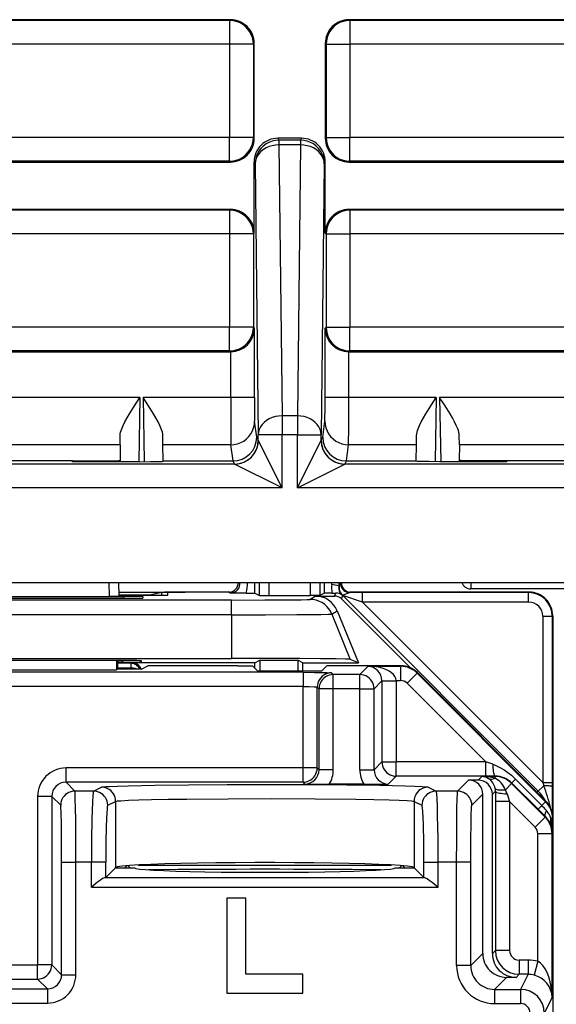
# Model space of a CAD drawing. Extents: x 0 to 420, y 0 to 297.
# Drawn here: x 320 to 331, y 131 to 151 of the extents above; entities that cross this region are included whole.
import ezdxf

# ---------------------------------------------------------------- set-up
doc = ezdxf.new("R2010")
doc.units = 0
doc.layers.get('0').update_dxf_attribs({"linetype": 'CONTINUOUS'})

msp = doc.modelspace()

# ---------------------------------------------------------------- linework, layer by layer
at = {"color": 7}
for p, q in [((324.621521, 151.450882), (311.746521, 151.450882)), ((324.604065, 151.43338), (311.763977, 151.43338)), ((324.621521, 151.450882), (324.604065, 151.43338)), ((324.604065, 151.43338), (324.604065, 150.933411)), ((337.218781, 151.450882), (327.121521, 151.450882)), ((327.121521, 151.450882), (327.138977, 151.43338)), ((327.138977, 151.43338), (327.138977, 150.933411)), ((337.177368, 151.43338), (327.138977, 151.43338)), ((324.604065, 150.933411), (311.763977, 150.933411)), ((324.604065, 150.933411), (324.604065, 148.968353)), ((325.104034, 150.933411), (324.604065, 150.933411)), ((325.121521, 150.950897), (325.104034, 150.933411)), ((325.104034, 150.933411), (325.104034, 148.968353)), ((325.121521, 148.950867), (325.121521, 150.950897)), ((326.621521, 150.950897), (326.621521, 148.950867)), ((326.621521, 150.950897), (326.639008, 150.933411)), ((326.639008, 150.933411), (326.639008, 148.968353)), ((326.639008, 150.933411), (327.138977, 150.933411)), ((327.138977, 150.933411), (327.138977, 148.968353)), ((337.177368, 150.933411), (327.138977, 150.933411)), ((324.604065, 148.968353), (311.763977, 148.968353)), ((324.604065, 148.468384), (324.604065, 148.968353)), ((325.104034, 148.968353), (324.604065, 148.968353)), ((325.121521, 148.950867), (325.104034, 148.968353)), ((326.121582, 148.950882), (325.62146, 148.950882)), ((325.62146, 148.950882), (325.641876, 148.910049)), ((326.101166, 148.910049), (325.641876, 148.910049)), ((325.641876, 148.910049), (325.641876, 148.811172)), ((326.121582, 148.950882), (326.101166, 148.910049)), ((326.101166, 148.910049), (326.101166, 148.811172)), ((326.621521, 148.950867), (326.639008, 148.968353)), ((326.639008, 148.968353), (327.138977, 148.968353)), ((327.138977, 148.468384), (327.138977, 148.968353)), ((335.954712, 148.968353), (327.138977, 148.968353)), ((326.101166, 148.811172), (325.641876, 148.811172)), ((325.641876, 148.811172), (325.708801, 143.10083)), ((326.101166, 148.811172), (326.034241, 143.10083)), ((311.746521, 148.450882), (324.621521, 148.450882)), ((324.604065, 148.468384), (311.763977, 148.468384)), ((324.621521, 148.450882), (324.604065, 148.468384)), ((325.121521, 146.950897), (325.121521, 148.450882)), ((325.121521, 148.450882), (325.141907, 148.410126)), ((325.141907, 148.410126), (325.208832, 142.699799)), ((326.601135, 148.410126), (326.53421, 142.699799)), ((326.621521, 148.450882), (326.601135, 148.410126)), ((326.621521, 146.950897), (326.621521, 148.450882)), ((327.121521, 148.450882), (327.138977, 148.468384)), ((327.121521, 148.450882), (335.96701, 148.450882)), ((335.954712, 148.468384), (327.138977, 148.468384)), ((324.621521, 147.450882), (311.746521, 147.450882)), ((324.604065, 147.43338), (311.763977, 147.43338)), ((324.621521, 147.450882), (324.604065, 147.43338)), ((324.604065, 147.43338), (324.604065, 146.933411)), ((335.64859, 147.450882), (327.121521, 147.450882)), ((327.121521, 147.450882), (327.138977, 147.43338)), ((327.138977, 147.43338), (327.138977, 146.933411)), ((335.631592, 147.43338), (327.138977, 147.43338)), ((325.121521, 146.950897), (325.104034, 146.933411)), ((326.621521, 146.950897), (326.639008, 146.933411)), ((324.604065, 146.933411), (311.763977, 146.933411)), ((324.604065, 146.933411), (324.604065, 144.968353)), ((325.104034, 146.933411), (324.604065, 146.933411)), ((325.104034, 146.933411), (325.104034, 144.968353)), ((326.639008, 146.933411), (326.639008, 144.968353)), ((326.639008, 146.933411), (327.138977, 146.933411)), ((327.138977, 146.933411), (327.138977, 144.968353)), ((335.631592, 146.933411), (327.138977, 146.933411)), ((324.604065, 144.968353), (311.763977, 144.968353)), ((324.604065, 144.468384), (324.604065, 144.968353)), ((325.104034, 144.968353), (324.604065, 144.968353)), ((325.125854, 144.946533), (325.104034, 144.968353)), ((325.125854, 143.488373), (325.125854, 144.946533)), ((326.617188, 144.946533), (326.639008, 144.968353)), ((326.617188, 143.488373), (326.617188, 144.946533)), ((326.639008, 144.968353), (327.138977, 144.968353)), ((327.138977, 144.468384), (327.138977, 144.968353)), ((336.057831, 144.968353), (327.138977, 144.968353)), ((324.604065, 144.468384), (311.763977, 144.468384)), ((324.621521, 144.450882), (324.604065, 144.468384)), ((327.121521, 144.450882), (327.138977, 144.468384)), ((336.057831, 144.468384), (327.138977, 144.468384)), ((311.746521, 144.450882), (324.621521, 144.450882)), ((324.625488, 144.450897), (324.621521, 144.450882)), ((324.625854, 143.488373), (324.625854, 144.450897)), ((327.117188, 143.488373), (327.117188, 144.450897)), ((327.121155, 144.450882), (327.117188, 144.450897)), ((327.121521, 144.450882), (336.084198, 144.450882)), ((322.708374, 143.488373), (317.784668, 143.488373)), ((322.708374, 143.488373), (322.684814, 142.134186)), ((322.779968, 143.488373), (322.803589, 142.134369)), ((324.625854, 143.488373), (322.779968, 143.488373)), ((325.125854, 143.488373), (324.625854, 143.488373)), ((327.117188, 143.488373), (326.617188, 143.488373)), ((328.963074, 143.488373), (327.117188, 143.488373)), ((328.963074, 143.488373), (328.939453, 142.134369)), ((329.034668, 143.488373), (329.058228, 142.134186)), ((333.958374, 143.488373), (329.034668, 143.488373)), ((326.034241, 143.10083), (325.708801, 143.10083)), ((325.708801, 143.10083), (325.708801, 142.699799)), ((326.034241, 143.10083), (326.034241, 142.699799)), ((325.17572, 142.650604), (325.129944, 142.989426)), ((326.567322, 142.650604), (326.613098, 142.989426)), ((322.291748, 142.490463), (322.294373, 142.687927)), ((323.197357, 142.490463), (323.19397, 142.688339)), ((325.208832, 142.584366), (325.17572, 142.650604)), ((325.708801, 142.699799), (325.208832, 142.699799)), ((325.208832, 142.584366), (325.208832, 142.699799)), ((325.708801, 141.584366), (325.708801, 142.699799)), ((326.034241, 142.699799), (325.708801, 142.699799)), ((326.034241, 141.584366), (326.034241, 142.699799)), ((326.034241, 142.699799), (326.53421, 142.699799)), ((326.53421, 142.584366), (326.53421, 142.699799)), ((326.53421, 142.584366), (326.567322, 142.650604)), ((328.545685, 142.490463), (328.549072, 142.688339)), ((329.451294, 142.490463), (329.448669, 142.687927)), ((322.291748, 142.490463), (318.201294, 142.490463)), ((322.291748, 142.490463), (322.293762, 142.163803)), ((323.202484, 142.150879), (323.197357, 142.490463)), ((324.629944, 142.490463), (323.197357, 142.490463)), ((324.675842, 142.150879), (324.629944, 142.490463)), ((325.708801, 141.584366), (325.208893, 142.584213)), ((326.034241, 141.584366), (326.534149, 142.584213)), ((327.0672, 142.150879), (327.113098, 142.490463)), ((328.545685, 142.490463), (327.113098, 142.490463)), ((328.540558, 142.150879), (328.545685, 142.490463)), ((329.451294, 142.490463), (329.44928, 142.163803)), ((333.541748, 142.490463), (329.451294, 142.490463)), ((324.708954, 142.08429), (311.659088, 142.08429)), ((321.288422, 142.150879), (319.20462, 142.150879)), ((321.287842, 142.134186), (321.288422, 142.150879)), ((322.702942, 142.134186), (321.287842, 142.134186)), ((321.288422, 142.150879), (322.093567, 142.150879)), ((322.093567, 142.150879), (322.093292, 142.134186)), ((322.293762, 142.163803), (322.293274, 142.134186)), ((323.202545, 142.142914), (323.202484, 142.150879)), ((323.202484, 142.150879), (324.675842, 142.150879)), ((324.708862, 142.084442), (324.675629, 142.150879)), ((325.708801, 141.584366), (324.708954, 142.08429)), ((326.034241, 141.584366), (327.034088, 142.08429)), ((373.833954, 142.08429), (327.034088, 142.08429)), ((327.03418, 142.084442), (327.067413, 142.150879)), ((327.0672, 142.150879), (328.540558, 142.150879)), ((328.540497, 142.142914), (328.540558, 142.150879)), ((330.4552, 142.134186), (329.0401, 142.134186)), ((329.44928, 142.163803), (329.449768, 142.134186)), ((330.45462, 142.150879), (329.649475, 142.150879)), ((329.649475, 142.150879), (329.64975, 142.134186)), ((330.4552, 142.134186), (330.45462, 142.150879)), ((332.538422, 142.150879), (330.45462, 142.150879)), ((325.708801, 141.584366), (310.659241, 141.584366)), ((374.833801, 141.584366), (326.034241, 141.584366)), ((310.333801, 139.590057), (375.159241, 139.590057)), ((322.057739, 139.590057), (322.062897, 139.293961)), ((322.257751, 139.590057), (322.262878, 139.295715)), ((325.137085, 139.583908), (325.132629, 139.589447)), ((325.137451, 139.362488), (325.137451, 139.583633)), ((325.137451, 139.583633), (325.212585, 139.583633)), ((325.21283, 139.58905), (325.212585, 139.583649)), ((325.237061, 139.312698), (325.237061, 139.590057)), ((325.437042, 139.310974), (325.437042, 139.590057)), ((326.306, 139.590057), (326.306, 139.310974)), ((326.505981, 139.590057), (326.505981, 139.312698)), ((326.605591, 139.362488), (326.605591, 139.590057)), ((326.758362, 139.546478), (326.762543, 139.589996)), ((326.907562, 139.508926), (326.923126, 139.589981)), ((326.916901, 139.507278), (326.907562, 139.508926)), ((326.936432, 139.590042), (326.916901, 139.507278)), ((329.693054, 139.589722), (329.693054, 139.450882)), ((318.121796, 139.293701), (322.371246, 139.293701)), ((318.430145, 139.293961), (322.062897, 139.293961)), ((322.262482, 139.295624), (322.062897, 139.293961)), ((322.261353, 139.383423), (323.18573, 139.383423)), ((322.26239, 139.323639), (322.946533, 139.323639)), ((322.262512, 139.318481), (322.999451, 139.318481)), ((322.370605, 139.256744), (322.371246, 139.293701)), ((322.77063, 139.290207), (322.769592, 139.260239)), ((323.168884, 139.379211), (322.946533, 139.323639)), ((323.168884, 139.379211), (323.168884, 139.319)), ((323.18573, 139.383423), (323.668579, 139.383423)), ((323.296936, 139.321457), (323.297943, 139.379059)), ((324.605072, 139.383423), (323.668579, 139.383423)), ((324.605072, 139.383423), (323.798096, 139.383423)), ((324.624023, 139.364624), (324.584229, 139.382324)), ((324.951996, 139.364212), (324.624023, 139.364624)), ((324.951996, 139.364212), (325.136963, 139.362579)), ((325.137451, 139.362488), (325.237061, 139.312698)), ((325.237244, 139.312653), (325.437042, 139.310974)), ((325.437042, 139.310974), (326.306, 139.310974)), ((326.296326, 139.231491), (326.409332, 139.302475)), ((326.505798, 139.312653), (326.306, 139.310974)), ((326.409332, 139.302475), (326.819641, 139.302475)), ((326.605591, 139.362488), (326.505981, 139.312698)), ((326.762146, 139.364166), (326.606079, 139.362579)), ((326.762146, 139.364166), (326.845306, 139.364502)), ((326.819641, 139.302475), (326.845306, 139.364502)), ((326.961029, 139.243896), (326.989258, 139.311981)), ((326.980103, 139.320023), (326.975037, 139.318634)), ((326.989258, 139.311981), (331.115784, 135.18544)), ((327.410034, 139.174026), (326.989258, 139.311981)), ((330.921539, 139.383423), (327.13797, 139.383423)), ((330.9216, 139.383423), (327.13797, 139.383423)), ((327.139343, 139.373596), (327.158813, 139.382324)), ((327.410034, 139.374023), (327.139343, 139.373596)), ((330.91214, 139.374023), (327.410034, 139.374023)), ((327.410034, 139.174026), (327.410034, 139.374023)), ((333.299988, 139.450882), (329.693054, 139.450882)), ((330.91214, 139.374023), (330.921539, 139.383423)), ((330.91214, 139.174026), (330.91214, 139.374023)), ((324.639618, 139.217224), (315.853424, 139.217224)), ((318.122955, 139.256744), (322.370087, 139.256744)), ((324.639618, 138.906082), (324.639618, 139.217224)), ((326.961029, 139.243896), (328.412476, 137.79245)), ((330.91214, 139.174026), (327.410034, 139.174026)), ((327.410034, 139.174026), (331.212128, 135.371918)), ((324.639618, 138.906082), (315.853424, 138.906082)), ((324.639618, 138.906082), (324.639618, 137.988419)), ((326.759216, 138.920349), (326.872284, 138.991348)), ((326.759216, 138.920349), (327.14798, 137.96698)), ((326.872284, 138.991348), (327.319122, 137.895905)), ((331.212128, 138.874039), (331.412109, 138.874039)), ((331.212128, 138.874039), (331.212128, 135.371918)), ((331.412109, 138.874039), (331.421509, 138.883423)), ((331.412109, 138.874039), (331.412109, 135.371918)), ((331.421509, 138.883484), (331.421509, 134.628418)), ((331.421509, 137.883423), (331.421509, 138.883423)), ((315.853424, 137.988419), (324.639618, 137.988419)), ((322.347137, 137.940643), (318.145905, 137.940643)), ((322.214661, 137.940643), (322.215363, 137.748016)), ((322.246521, 137.763596), (322.246521, 137.940643)), ((322.347015, 137.905731), (322.246521, 137.905731)), ((322.522186, 137.883743), (322.246521, 137.883743)), ((322.347015, 137.905731), (322.347626, 137.940643)), ((322.522186, 137.883743), (322.546509, 137.895905)), ((322.522186, 137.883743), (322.522186, 137.783752)), ((325.134033, 137.895905), (322.546509, 137.895905)), ((322.746521, 137.909225), (322.746521, 137.937134)), ((322.746521, 137.763596), (322.876099, 137.828369)), ((324.778656, 137.833405), (323.175903, 137.833405)), ((324.778656, 137.833405), (325.089264, 137.828186)), ((325.192261, 137.725189), (325.089264, 137.828186)), ((325.134033, 137.895905), (325.23877, 137.948273)), ((325.134033, 137.783417), (325.134033, 137.895905)), ((325.23877, 137.948273), (325.23877, 137.725189)), ((325.23877, 137.948273), (326.041809, 137.948273)), ((326.041809, 137.948273), (326.041809, 137.725189)), ((326.146515, 137.895905), (326.041809, 137.948273)), ((326.146515, 137.725189), (326.146515, 137.895905)), ((326.146515, 137.895905), (327.319122, 137.895905)), ((326.550781, 137.725189), (326.653778, 137.828186)), ((326.964386, 137.833405), (326.653778, 137.828186)), ((328.214294, 137.833405), (326.964386, 137.833405)), ((327.319122, 137.895905), (327.14798, 137.96698)), ((327.528015, 137.821106), (327.351715, 137.644806)), ((327.528015, 137.821106), (328.20813, 137.821106)), ((328.214294, 137.833405), (328.20813, 137.821106)), ((328.20813, 137.821106), (328.20813, 137.521149)), ((331.421509, 134.628403), (331.421509, 137.883423)), ((326.151703, 137.69368), (314.341339, 137.69368)), ((318.277679, 137.748016), (322.215363, 137.748016)), ((322.246521, 137.763596), (322.215363, 137.748016)), ((322.522186, 137.783752), (322.246521, 137.783752)), ((322.746521, 137.763596), (322.246521, 137.763596)), ((322.521973, 137.76358), (322.522186, 137.783752)), ((325.192261, 137.725189), (326.550781, 137.725189)), ((326.151703, 137.69368), (326.151703, 137.393738)), ((326.751617, 137.68338), (326.790222, 137.644806)), ((327.351715, 137.644806), (326.790222, 137.644806)), ((326.790222, 137.344849), (326.790222, 137.644806)), ((327.351715, 137.344849), (327.351715, 137.644806)), ((328.561676, 137.674622), (328.349548, 137.462555)), ((328.567841, 137.686951), (328.561676, 137.674622)), ((331.268982, 134.966614), (328.561676, 137.674622)), ((331.275116, 134.978943), (328.567841, 137.686951)), ((327.817688, 137.510864), (327.651672, 137.344849)), ((327.817688, 137.51123), (327.817627, 137.51564)), ((327.817688, 137.510864), (327.817688, 135.80452)), ((327.817688, 137.510864), (328.117615, 137.510864)), ((327.817902, 137.516006), (328.117554, 137.521149)), ((328.117554, 137.521149), (328.20813, 137.521149)), ((328.117615, 137.510864), (328.117554, 137.521149)), ((328.117615, 137.510864), (328.117615, 135.80452)), ((330.007141, 135.80452), (328.349548, 137.462555)), ((326.151703, 137.393738), (314.341339, 137.393738)), ((326.151703, 135.677094), (326.151703, 137.393738)), ((326.45166, 135.677094), (326.45166, 137.383438)), ((326.45166, 137.383438), (326.490234, 137.344849)), ((326.490234, 135.638519), (326.490234, 137.344849)), ((326.790222, 137.344849), (326.490234, 137.344849)), ((326.790222, 135.638519), (326.790222, 137.344849)), ((327.351715, 137.344849), (326.790222, 137.344849)), ((327.351715, 135.638519), (327.351715, 137.344849)), ((327.351715, 137.344849), (327.651672, 137.344849)), ((327.651672, 135.638519), (327.651672, 137.344849)), ((327.651672, 135.638519), (327.817688, 135.80452)), ((327.817688, 135.80452), (328.117615, 135.80452)), ((330.007141, 135.80452), (328.117615, 135.80452)), ((328.117615, 135.504562), (328.117615, 135.80452)), ((330.154022, 135.755737), (330.007141, 135.80452)), ((330.007141, 135.504562), (330.007141, 135.80452)), ((321.151611, 135.377136), (321.151611, 135.677094)), ((326.151703, 135.677094), (321.151611, 135.677094)), ((326.45166, 135.677094), (326.151703, 135.677094)), ((326.151703, 135.377136), (326.151703, 135.677094)), ((326.490234, 135.638519), (326.45166, 135.677094)), ((326.790222, 135.638519), (326.490234, 135.638519)), ((327.351715, 135.638519), (327.651672, 135.638519)), ((321.151611, 135.377136), (321.338928, 135.189819)), ((326.151703, 135.377136), (321.151611, 135.377136)), ((326.190308, 135.338562), (326.151703, 135.377136)), ((327.435059, 135.333405), (326.706848, 135.333405)), ((327.95163, 135.338562), (328.117615, 135.504562)), ((330.007141, 135.504562), (328.117615, 135.504562)), ((329.646576, 135.422424), (329.41394, 135.189819)), ((329.846558, 135.422424), (329.646576, 135.422424)), ((329.921539, 135.497406), (329.846558, 135.422424)), ((330.199371, 135.497406), (329.921539, 135.497406)), ((330.203094, 135.504852), (330.007141, 135.504562)), ((330.203094, 135.504852), (330.199371, 135.497406)), ((330.199371, 135.497406), (330.199371, 135.459534)), ((330.552856, 135.350983), (330.421112, 135.219223)), ((330.557617, 135.360458), (330.552856, 135.350983)), ((331.260193, 134.643677), (330.552856, 135.350983)), ((331.110229, 134.807861), (330.557617, 135.360458)), ((330.5578, 135.360657), (330.636993, 135.439896)), ((331.189575, 134.887253), (330.636993, 135.439896)), ((331.212128, 135.371918), (331.412109, 135.371918)), ((331.212128, 135.371918), (331.23465, 135.304291)), ((331.412109, 135.371918), (331.412079, 135.281738)), ((321.731323, 135.189819), (321.338928, 135.189819)), ((321.731323, 135.189819), (321.898621, 135.273468)), ((328.794434, 135.273468), (328.961731, 135.189819)), ((329.41394, 135.189819), (328.961731, 135.189819)), ((329.946533, 135.122482), (329.713928, 134.889862)), ((329.946533, 131.763519), (329.946533, 135.122482)), ((330.211548, 135.1875), (330.146515, 135.122482)), ((330.146515, 131.763519), (330.146515, 135.122482)), ((330.211548, 135.1875), (330.211182, 134.968506)), ((330.456665, 135.13266), (330.511169, 134.968506)), ((331.082458, 135.171631), (331.115784, 135.18544)), ((331.115784, 135.18544), (331.23465, 135.304291)), ((331.412079, 135.281738), (331.410156, 134.731354)), ((320.851685, 135.077179), (320.551697, 135.077179)), ((320.551697, 135.077179), (320.551697, 131.528229)), ((320.851685, 135.077179), (320.851685, 131.528229)), ((320.851685, 135.077179), (321.039001, 134.889862)), ((322.031128, 134.889862), (322.198425, 134.973511)), ((322.198425, 134.973511), (322.198425, 133.577255)), ((328.494598, 134.973511), (328.494598, 133.577255)), ((328.494598, 134.973511), (328.661926, 134.889862)), ((330.211182, 134.968506), (330.211182, 131.828186)), ((330.511169, 134.968506), (330.211182, 134.968506)), ((331.048096, 134.43158), (330.511169, 134.968506)), ((330.511169, 134.968506), (330.511169, 131.828186)), ((331.268982, 134.966614), (331.189575, 134.887253)), ((331.275116, 134.978943), (331.268982, 134.966614)), ((331.265228, 134.653793), (331.110229, 134.807861)), ((331.110413, 134.80806), (331.189575, 134.887253)), ((331.260193, 134.643677), (331.048096, 134.43158)), ((331.265228, 134.653793), (331.260193, 134.643677)), ((331.415405, 134.613144), (331.382935, 134.613144)), ((331.421509, 134.625397), (331.415405, 134.613144)), ((331.415405, 134.307617), (331.415405, 134.613144)), ((331.421509, 134.625397), (331.421509, 99.241425)), ((331.406677, 134.290161), (331.106689, 134.290161)), ((331.106689, 131.601471), (331.106689, 134.290161)), ((331.415405, 134.307617), (331.406677, 134.290161)), ((331.406677, 130.838608), (331.406677, 134.290161)), ((321.05957, 133.690063), (321.359528, 133.690063)), ((321.05957, 131.320328), (321.05957, 133.690063)), ((321.690125, 133.690063), (321.359528, 133.690063)), ((321.359528, 131.320328), (321.359528, 133.690063)), ((321.98996, 133.690063), (321.690125, 133.690063)), ((321.690125, 133.165512), (321.690125, 133.690063)), ((321.98996, 133.368759), (321.98996, 133.690063)), ((328.703094, 133.368759), (328.703094, 133.690063)), ((328.703094, 133.690063), (329.002899, 133.690063)), ((329.393372, 133.690063), (329.002899, 133.690063)), ((329.002899, 133.165512), (329.002899, 133.690063)), ((329.693329, 133.690063), (329.393372, 133.690063)), ((329.393372, 131.51033), (329.393372, 133.690063)), ((329.693329, 131.51033), (329.693329, 133.690063)), ((322.194611, 133.57341), (321.98996, 133.368759)), ((322.194611, 133.57341), (322.198425, 133.577255)), ((322.194611, 133.57341), (322.596527, 133.57341)), ((322.431702, 133.615112), (322.389984, 133.57341)), ((322.506531, 133.57341), (322.462311, 133.617645)), ((322.674713, 133.631683), (328.018311, 133.631683)), ((328.096527, 133.57341), (328.498444, 133.57341)), ((328.230743, 133.617645), (328.186523, 133.57341)), ((328.261353, 133.615112), (328.30304, 133.573425)), ((328.498444, 133.57341), (328.494598, 133.577255)), ((328.703094, 133.368759), (328.498444, 133.57341)), ((321.98996, 133.368759), (321.970398, 133.365387)), ((321.970398, 133.365387), (328.722626, 133.365387)), ((328.703094, 133.368759), (328.722626, 133.365387)), ((321.690125, 133.165512), (329.002899, 133.165512)), ((324.546509, 132.933411), (324.546509, 130.933411)), ((324.946533, 132.933411), (324.546509, 132.933411)), ((324.946533, 131.333405), (324.946533, 132.933411)), ((330.146515, 131.763519), (330.211182, 131.828186)), ((330.511169, 131.828186), (330.211182, 131.828186)), ((329.693329, 131.51033), (329.946533, 131.763519)), ((330.90155, 131.62822), (330.711121, 131.62822)), ((330.711121, 131.62822), (330.711121, 131.328262)), ((330.90155, 131.62822), (330.90155, 131.328262)), ((331.106689, 131.601471), (331.029846, 131.311829)), ((319.941345, 131.528229), (320.551697, 131.528229)), ((320.851685, 131.528229), (320.551697, 131.528229)), ((320.551697, 131.228271), (320.551697, 131.528229)), ((320.851685, 131.528229), (321.05957, 131.320328)), ((329.693329, 131.51033), (329.393372, 131.51033)), ((319.941345, 131.228271), (320.551697, 131.228271)), ((320.551697, 131.228271), (320.759613, 131.02037)), ((321.05957, 131.320328), (321.359528, 131.320328)), ((326.146515, 131.333405), (324.946533, 131.333405)), ((326.146515, 130.933411), (326.146515, 131.333405)), ((330.193237, 131.010406), (330.446442, 131.263596)), ((330.646454, 131.263596), (330.446442, 131.263596)), ((330.646454, 131.263596), (330.711121, 131.328262)), ((330.90155, 131.328262), (330.711121, 131.328262)), ((330.90155, 131.328262), (330.742615, 131.010406)), ((319.733429, 131.02037), (320.759613, 131.02037)), ((320.759613, 131.02037), (320.759613, 130.720413)), ((330.193237, 131.010406), (330.193237, 130.710449)), ((330.193237, 131.010406), (330.742615, 131.010406)), ((330.742615, 131.010406), (330.742615, 130.710449)), ((324.546509, 130.933411), (326.146515, 130.933411)), ((331.406677, 130.838608), (331.242615, 130.510452)), ((319.733429, 130.720413), (320.759613, 130.720413)), ((330.193237, 130.710449), (330.742615, 130.710449))]:
    msp.add_line(p, q, dxfattribs=at)
for points in [[(325.104065, 150.933411), (325.098938, 151.004562), (325.083801, 151.074265), (325.058838, 151.141098), (325.024658, 151.20372), (324.981873, 151.260818), (324.931458, 151.311264), (324.874329, 151.354019), (324.811768, 151.388199), (324.744934, 151.413132), (324.675232, 151.428299), (324.604065, 151.433395)], [(327.138977, 151.433395), (327.06781, 151.428299), (326.998108, 151.413132), (326.931274, 151.388199), (326.868713, 151.354019), (326.811584, 151.311264), (326.761169, 151.260818), (326.718384, 151.20372), (326.684204, 151.141098), (326.659241, 151.074265), (326.644104, 151.004562), (326.638977, 150.933411)], [(324.604065, 148.468369), (324.675232, 148.473465), (324.744934, 148.488632), (324.811768, 148.513565), (324.874329, 148.547745), (324.931458, 148.5905), (324.981873, 148.640945), (325.024658, 148.698044), (325.058838, 148.760666), (325.083801, 148.827499), (325.098938, 148.897202), (325.104065, 148.968353)], [(325.641907, 148.910049), (325.57074, 148.904953), (325.501038, 148.889786), (325.434204, 148.864853), (325.371582, 148.830673), (325.314514, 148.787918), (325.264038, 148.737473), (325.221252, 148.680374), (325.187073, 148.617783), (325.16217, 148.550949), (325.147034, 148.481262), (325.141907, 148.410126)], [(326.601135, 148.410126), (326.596008, 148.481262), (326.580872, 148.550949), (326.555969, 148.617783), (326.52179, 148.680374), (326.479004, 148.737473), (326.428528, 148.787918), (326.37146, 148.830673), (326.308838, 148.864853), (326.242004, 148.889786), (326.172302, 148.904953), (326.101135, 148.910049)], [(326.638977, 148.968353), (326.644104, 148.897202), (326.659241, 148.827499), (326.684204, 148.760666), (326.718384, 148.698044), (326.761169, 148.640945), (326.811584, 148.5905), (326.868713, 148.547745), (326.931274, 148.513565), (326.998108, 148.488632), (327.06781, 148.473465), (327.138977, 148.468369)], [(325.641907, 148.811172), (325.570984, 148.806824), (325.501465, 148.794449), (325.434814, 148.774307), (325.372375, 148.746796), (325.315369, 148.712479), (325.264954, 148.672043), (325.222168, 148.626312), (325.187866, 148.576218), (325.162781, 148.522751), (325.147278, 148.46701), (325.141907, 148.410126)], [(326.601135, 148.410126), (326.595764, 148.46701), (326.580261, 148.522751), (326.555176, 148.576218), (326.520874, 148.626312), (326.478088, 148.672043), (326.427673, 148.712479), (326.370667, 148.746796), (326.308228, 148.774307), (326.241577, 148.794449), (326.172058, 148.806824), (326.101135, 148.811172)], [(325.104065, 146.933411), (325.098938, 147.004562), (325.083801, 147.074265), (325.058838, 147.141098), (325.024658, 147.20372), (324.981873, 147.260818), (324.931458, 147.311264), (324.874329, 147.354019), (324.811768, 147.388199), (324.744934, 147.413132), (324.675232, 147.428299), (324.604065, 147.433395)], [(327.138977, 147.433395), (327.06781, 147.428299), (326.998108, 147.413132), (326.931274, 147.388199), (326.868713, 147.354019), (326.811584, 147.311264), (326.761169, 147.260818), (326.718384, 147.20372), (326.684204, 147.141098), (326.659241, 147.074265), (326.644104, 147.004562), (326.638977, 146.933411)], [(324.604065, 144.468369), (324.675232, 144.473465), (324.744934, 144.488632), (324.811768, 144.513565), (324.874329, 144.547745), (324.931458, 144.5905), (324.981873, 144.640945), (325.024658, 144.698044), (325.058838, 144.760666), (325.083801, 144.827499), (325.098938, 144.897202), (325.104065, 144.968353)], [(326.638977, 144.968353), (326.644104, 144.897202), (326.659241, 144.827499), (326.684204, 144.760666), (326.718384, 144.698044), (326.761169, 144.640945), (326.811584, 144.5905), (326.868713, 144.547745), (326.931274, 144.513565), (326.998108, 144.488632), (327.06781, 144.473465), (327.138977, 144.468369)], [(322.294373, 142.687927), (322.297028, 142.720581), (322.303558, 142.754791), (322.313782, 142.791565), (322.326965, 142.829437), (322.356689, 142.899689), (322.392029, 142.971436), (322.438629, 143.056808), (322.488831, 143.142456), (322.559692, 143.257278), (322.608612, 143.334167), (322.708374, 143.488373)], [(323.19397, 142.688339), (323.191284, 142.720947), (323.184753, 142.755096), (323.174469, 142.791916), (323.161255, 142.829834), (323.131531, 142.899963), (323.096252, 142.971588), (323.049622, 143.056992), (322.99939, 143.142685), (322.928558, 143.257431), (322.879639, 143.334274), (322.779968, 143.488373)], [(328.549072, 142.688339), (328.551758, 142.720947), (328.558289, 142.755096), (328.568573, 142.791916), (328.581787, 142.829834), (328.611511, 142.899963), (328.64679, 142.971588), (328.69342, 143.056992), (328.743652, 143.142685), (328.814484, 143.257431), (328.863403, 143.334274), (328.963074, 143.488373)], [(329.448669, 142.687927), (329.446014, 142.720581), (329.439484, 142.754791), (329.42926, 142.791565), (329.416077, 142.829437), (329.386353, 142.899689), (329.351013, 142.971436), (329.304413, 143.056808), (329.254211, 143.142456), (329.18335, 143.257278), (329.13443, 143.334167), (329.034668, 143.488373)], [(325.708801, 143.100845), (325.637878, 143.096497), (325.56842, 143.084122), (325.50177, 143.06398), (325.43927, 143.036469), (325.382263, 143.002151), (325.331848, 142.961716), (325.289124, 142.915985), (325.254822, 142.865891), (325.229675, 142.812424), (325.214233, 142.756683), (325.208801, 142.699799)], [(326.534241, 142.699799), (326.528809, 142.756683), (326.513367, 142.812424), (326.48822, 142.865891), (326.453918, 142.915985), (326.411194, 142.961716), (326.360779, 143.002151), (326.303772, 143.036469), (326.241272, 143.06398), (326.174622, 143.084122), (326.105164, 143.096497), (326.034241, 143.100845)], [(324.629944, 142.490463), (324.701111, 142.49559), (324.770752, 142.510742), (324.837585, 142.535629), (324.900208, 142.569778), (324.957275, 142.612442), (325.00769, 142.662766), (325.050476, 142.719742), (325.084656, 142.782211), (325.109619, 142.848892), (325.124817, 142.918442), (325.129944, 142.989426)], [(326.613098, 142.989426), (326.618225, 142.918442), (326.633423, 142.848892), (326.658386, 142.782211), (326.692566, 142.719742), (326.735352, 142.662766), (326.785767, 142.612442), (326.842834, 142.569778), (326.905457, 142.535629), (326.97229, 142.510742), (327.041931, 142.49559), (327.113098, 142.490463)], [(324.708862, 142.084442), (324.779968, 142.089539), (324.84967, 142.104721), (324.916565, 142.129639), (324.979187, 142.163834), (325.036255, 142.206573), (325.086731, 142.257004), (325.129456, 142.314102), (325.163635, 142.376709), (325.188538, 142.443527), (325.203735, 142.513229), (325.208801, 142.584366)], [(326.534241, 142.584366), (326.539307, 142.513229), (326.554504, 142.443527), (326.579407, 142.376709), (326.613586, 142.314102), (326.656311, 142.257004), (326.706787, 142.206573), (326.763855, 142.163834), (326.826477, 142.129639), (326.893372, 142.104721), (326.963074, 142.089539), (327.03418, 142.084442)], [(322.093567, 142.150879), (322.2117, 142.153381), (322.256073, 142.15625), (322.284363, 142.159882), (322.290863, 142.161591), (322.292725, 142.162476), (322.293457, 142.163055), (322.293671, 142.163361), (322.293762, 142.163803)], [(322.702942, 142.134186), (322.930695, 142.135147), (323.108459, 142.137817), (323.179047, 142.140274), (323.19693, 142.141617), (323.201935, 142.142487), (323.202362, 142.14267), (323.202484, 142.142776), (323.202545, 142.142914)], [(329.0401, 142.134186), (328.812347, 142.135147), (328.634583, 142.137817), (328.563995, 142.140274), (328.546112, 142.141617), (328.541107, 142.142487), (328.54068, 142.14267), (328.540558, 142.142776), (328.540497, 142.142914)], [(329.649475, 142.150879), (329.531342, 142.153381), (329.486969, 142.15625), (329.458679, 142.159882), (329.452179, 142.161591), (329.450317, 142.162476), (329.449585, 142.163055), (329.449371, 142.163361), (329.44928, 142.163803)], [(326.940063, 139.590042), (326.939697, 139.562515), (326.943115, 139.535202), (326.950256, 139.508621), (326.960938, 139.483261), (326.975037, 139.45961), (326.992249, 139.438126), (327.012268, 139.419205), (327.034607, 139.403214), (327.059021, 139.390427), (327.084961, 139.381134), (327.111877, 139.375488), (327.139343, 139.373581)], [(327.139343, 139.373596), (327.130737, 139.372437), (327.109955, 139.365433), (327.072174, 139.348328), (327.031677, 139.331619), (327.009796, 139.325104), (326.991943, 139.321655), (326.981964, 139.320374), (326.980743, 139.320206), (326.980591, 139.320145)], [(326.989258, 139.311981), (326.988342, 139.312912), (326.987366, 139.313828), (326.986389, 139.314758), (326.985474, 139.315674), (326.984497, 139.316574), (326.983521, 139.31749), (326.982544, 139.318375), (326.981567, 139.31926), (326.980591, 139.320145)], [(324.639618, 139.217224), (325.343292, 139.218597), (325.790771, 139.221298), (326.114258, 139.225098), (326.236847, 139.227844), (326.273407, 139.229294), (326.292969, 139.230759), (326.295685, 139.231247), (326.296326, 139.231491)], [(326.759216, 138.920334), (326.730469, 138.979401), (326.694214, 139.034195), (326.651062, 139.083755), (326.601868, 139.127243), (326.547302, 139.163879), (326.488464, 139.193069), (326.426331, 139.214279), (326.361877, 139.227158), (326.296326, 139.231491)], [(324.639618, 138.906082), (325.360046, 138.906952), (326.024475, 138.909607), (326.532379, 138.914032), (326.683044, 138.916702), (326.729553, 138.918137), (326.754822, 138.919601), (326.758362, 138.92009), (326.759216, 138.920349)], [(322.705505, 137.763596), (322.693726, 137.786484), (322.679138, 137.807693), (322.661865, 137.826828), (322.642273, 137.843613), (322.620789, 137.857727), (322.597595, 137.868973), (322.573181, 137.877121), (322.547913, 137.882065), (322.522156, 137.883743)], [(327.14798, 137.96698), (327.146698, 137.967361), (327.141846, 137.968109), (327.109344, 137.970367), (327.050171, 137.972595), (326.854767, 137.976807), (326.521515, 137.981003), (326.085968, 137.984406), (325.007812, 137.98819), (324.639618, 137.988419)], [(328.117554, 137.521149), (328.110229, 137.56337), (328.091309, 137.604752), (328.061218, 137.64447), (328.020447, 137.681747), (327.96991, 137.715805), (327.910583, 137.745987), (327.843628, 137.771713), (327.770386, 137.792435), (327.692322, 137.807755), (327.611023, 137.817383), (327.528015, 137.821106)], [(322.640564, 137.763474), (322.628906, 137.767517), (322.61676, 137.771149), (322.604126, 137.774338), (322.591125, 137.7771), (322.577698, 137.779404), (322.564087, 137.781204), (322.550232, 137.782547), (322.536255, 137.783401), (322.522156, 137.783737)], [(326.151703, 137.69368), (326.395386, 137.69278), (326.652283, 137.68898), (326.738983, 137.685364), (326.749756, 137.684052), (326.751282, 137.683609), (326.751617, 137.68338)], [(326.751648, 137.683395), (326.708923, 137.680328), (326.667114, 137.671219), (326.627014, 137.656265), (326.589478, 137.635742), (326.555237, 137.610092), (326.524963, 137.579834), (326.499329, 137.545578), (326.478821, 137.508011), (326.463806, 137.467926), (326.454773, 137.426117), (326.45166, 137.383438)], [(326.790222, 137.644806), (326.747498, 137.641739), (326.70575, 137.632629), (326.665649, 137.617661), (326.628113, 137.597153), (326.593811, 137.571503), (326.563538, 137.541245), (326.537903, 137.506989), (326.517395, 137.469437), (326.502441, 137.429337), (326.493347, 137.387527), (326.490295, 137.344849)], [(327.651672, 137.344849), (327.648621, 137.387527), (327.639465, 137.429337), (327.624573, 137.469437), (327.604065, 137.506989), (327.578369, 137.541245), (327.548157, 137.571503), (327.513855, 137.597153), (327.476257, 137.617661), (327.436218, 137.632629), (327.394409, 137.641739), (327.351746, 137.644806)], [(326.151703, 137.393738), (326.279877, 137.392715), (326.386505, 137.389771), (326.434998, 137.386688), (326.447632, 137.384979), (326.45105, 137.383942), (326.451538, 137.383606), (326.45166, 137.383438)], [(327.817688, 135.80452), (327.82074, 135.761841), (327.829834, 135.720032), (327.844788, 135.679947), (327.865295, 135.64238), (327.89093, 135.608124), (327.921204, 135.577866), (327.955505, 135.552216), (327.993042, 135.531693), (328.033142, 135.516739), (328.07489, 135.507629), (328.117615, 135.504562)], [(330.153992, 135.755753), (330.155701, 135.71524), (330.158386, 135.676453), (330.161865, 135.640137), (330.166199, 135.606995), (330.171204, 135.577667), (330.176819, 135.552719), (330.182922, 135.532623), (330.189392, 135.517776), (330.196228, 135.508469), (330.203064, 135.504852)], [(330.154022, 135.755737), (330.193787, 135.741455), (330.233002, 135.72522), (330.27652, 135.704803), (330.319305, 135.682373), (330.39801, 135.634979), (330.474121, 135.581604), (330.547485, 135.52272), (330.592987, 135.482239), (330.636993, 135.439896)], [(326.151672, 135.377136), (326.194397, 135.380203), (326.236206, 135.389313), (326.276306, 135.404282), (326.313843, 135.424789), (326.348083, 135.450439), (326.378357, 135.480698), (326.403992, 135.514954), (326.4245, 135.552505), (326.439514, 135.592606), (326.448547, 135.634415), (326.45166, 135.677094)], [(321.898621, 135.273468), (321.905884, 135.275787), (321.936462, 135.280487), (321.988159, 135.285141), (322.060608, 135.289703), (322.231812, 135.297256), (322.459595, 135.304321), (323.023987, 135.315887), (323.736145, 135.324615), (324.55069, 135.329956), (325.415863, 135.331573), (326.276703, 135.329346), (327.078339, 135.323441), (327.769897, 135.314209), (328.30722, 135.302277), (328.512665, 135.295288), (328.664154, 135.287872), (328.746857, 135.28154), (328.773376, 135.27832), (328.789917, 135.275085), (328.794434, 135.273468)], [(321.338928, 135.189819), (321.296204, 135.186752), (321.254456, 135.177643), (321.214355, 135.162674), (321.176819, 135.142166), (321.142517, 135.116516), (321.112244, 135.086258), (321.086609, 135.052002), (321.066101, 135.01445), (321.051147, 134.97435), (321.042053, 134.932541), (321.039001, 134.889862)], [(321.359528, 133.690063), (321.35849, 134.150879), (321.355377, 134.584991), (321.352142, 134.83197), (321.348022, 135.028168), (321.344177, 135.135025), (321.342133, 135.168243), (321.340027, 135.186523), (321.339294, 135.189148), (321.338928, 135.189819)], [(321.731323, 135.189819), (321.730286, 135.188736), (321.728241, 135.183868), (321.726196, 135.17543), (321.722198, 135.148209), (321.717682, 135.099182), (321.709473, 134.953674), (321.703491, 134.788544), (321.698639, 134.595795), (321.69223, 134.157928), (321.690125, 133.690063)], [(322.031128, 134.889862), (322.028076, 134.932541), (322.018982, 134.974335), (322.003967, 135.01442), (321.983459, 135.051971), (321.957825, 135.086227), (321.927612, 135.116486), (321.893372, 135.142136), (321.855835, 135.162659), (321.815735, 135.177628), (321.773987, 135.186737), (321.731323, 135.189819)], [(322.198425, 134.973511), (322.195374, 135.01619), (322.186218, 135.057983), (322.171326, 135.098068), (322.150818, 135.13562), (322.125183, 135.169876), (322.09491, 135.200134), (322.060669, 135.225784), (322.023132, 135.246307), (321.983093, 135.261276), (321.941284, 135.270386), (321.898621, 135.273468)], [(328.794434, 135.273468), (328.75177, 135.270386), (328.710022, 135.261276), (328.669922, 135.246307), (328.632385, 135.225784), (328.598145, 135.200134), (328.567932, 135.169876), (328.542297, 135.13562), (328.52179, 135.098068), (328.506775, 135.057983), (328.497681, 135.01619), (328.494629, 134.973511)], [(328.961731, 135.189819), (328.919067, 135.186737), (328.877258, 135.177628), (328.837219, 135.162659), (328.799683, 135.142136), (328.765442, 135.116486), (328.735168, 135.086227), (328.709534, 135.051971), (328.689026, 135.01442), (328.674133, 134.974335), (328.664978, 134.932541), (328.661926, 134.889862)], [(329.002899, 133.690063), (329.000427, 134.198059), (328.992767, 134.667847), (328.986969, 134.867065), (328.97995, 135.028198), (328.97226, 135.13504), (328.96814, 135.168259), (328.963867, 135.186523), (328.962463, 135.189148), (328.961731, 135.189819)], [(329.393372, 133.690063), (329.394409, 134.150757), (329.397522, 134.58461), (329.400757, 134.831757), (329.404846, 135.028168), (329.408691, 135.135025), (329.410767, 135.168243), (329.412903, 135.186523), (329.413605, 135.189148), (329.41394, 135.189819)], [(329.713928, 134.889862), (329.710815, 134.932541), (329.701721, 134.97435), (329.686768, 135.01445), (329.66626, 135.052002), (329.640564, 135.086258), (329.610352, 135.116516), (329.576111, 135.142166), (329.538513, 135.162674), (329.498474, 135.177643), (329.456604, 135.186752), (329.41394, 135.189819)], [(330.206726, 135.243759), (330.212036, 135.235336), (330.222717, 135.228104), (330.238708, 135.222229), (330.259521, 135.217789), (330.284851, 135.21489), (330.314331, 135.213562), (330.347229, 135.213852), (330.383118, 135.215744), (330.421082, 135.219223)], [(330.211548, 135.1875), (330.215759, 135.179016), (330.226868, 135.170731), (330.244568, 135.162827), (330.268372, 135.155502), (330.297852, 135.148911), (330.332214, 135.143204), (330.370789, 135.138535), (330.412537, 135.134995), (330.456665, 135.13266)], [(331.412048, 135.281738), (331.409729, 135.285019), (331.403259, 135.288223), (331.392761, 135.291306), (331.378479, 135.294174), (331.360657, 135.296799), (331.339783, 135.299088), (331.316223, 135.301041), (331.290466, 135.302567), (331.263123, 135.303665), (331.23468, 135.304291)], [(322.198425, 134.973511), (322.202332, 134.975067), (322.21637, 134.978149), (322.238708, 134.981232), (322.307465, 134.987244), (322.467102, 134.995819), (322.686676, 135.003662), (322.956329, 135.01062), (323.309814, 135.017334), (323.703552, 135.022781), (324.569916, 135.029755), (325.482178, 135.031555), (326.409515, 135.028076), (327.268005, 135.019104), (327.644562, 135.012589), (327.969147, 135.004761), (328.183289, 134.997589), (328.347046, 134.989731), (328.440979, 134.982666), (328.471161, 134.979034), (328.489746, 134.975342), (328.494598, 134.973511)], [(321.05957, 133.690063), (321.057983, 134.149567), (321.054504, 134.471649), (321.048401, 134.75116), (321.044769, 134.837112), (321.040955, 134.88266), (321.039642, 134.888641), (321.039185, 134.889587), (321.039001, 134.889862)], [(322.031128, 134.889862), (322.03009, 134.889008), (322.028076, 134.885178), (322.026062, 134.87854), (322.022064, 134.856903), (322.016632, 134.808182), (322.011475, 134.738831), (322.004852, 134.607651), (321.999207, 134.442444), (321.992493, 134.100311), (321.98996, 133.690063)], [(328.703094, 133.690063), (328.700439, 134.110779), (328.69281, 134.478073), (328.687195, 134.631409), (328.680664, 134.752472), (328.673492, 134.837112), (328.668427, 134.87207), (328.665833, 134.88266), (328.663208, 134.888641), (328.661926, 134.889862)], [(329.693329, 133.690063), (329.695312, 134.200592), (329.698456, 134.477005), (329.70282, 134.693939), (329.707489, 134.825348), (329.710022, 134.86496), (329.712616, 134.88623), (329.71347, 134.889175), (329.713928, 134.889862)], [(331.287537, 134.780533), (331.277527, 134.761398), (331.269348, 134.743179), (331.262878, 134.726059), (331.258423, 134.710159), (331.255859, 134.695663), (331.255249, 134.682663), (331.256653, 134.67128), (331.259949, 134.661636), (331.265198, 134.653793)], [(328.494568, 133.577255), (328.451965, 133.591843), (328.353943, 133.606125), (328.202393, 133.619827), (328, 133.63269), (327.750305, 133.644501), (327.457825, 133.655045), (327.127747, 133.664139), (326.76593, 133.671616), (326.378845, 133.677338), (325.973328, 133.681213), (325.556702, 133.683167), (325.136292, 133.683167), (324.719666, 133.681213), (324.314209, 133.677338), (323.927124, 133.671616), (323.565308, 133.664139), (323.235229, 133.655045), (322.942688, 133.644501), (322.693054, 133.63269), (322.490662, 133.619827), (322.339111, 133.606125), (322.24115, 133.591843), (322.198425, 133.577255)], [(322.596497, 133.57341), (322.622131, 133.560333), (322.698547, 133.547501), (322.824158, 133.535141), (322.996887, 133.523514), (323.213318, 133.512802), (323.469543, 133.50322), (323.760681, 133.494949), (324.08136, 133.488144), (324.425598, 133.482925), (324.787048, 133.479385), (325.158875, 133.4776), (325.53418, 133.4776), (325.906067, 133.479385), (326.267456, 133.482925), (326.611694, 133.488144), (326.932434, 133.494949), (327.223572, 133.50322), (327.479736, 133.512802), (327.696167, 133.523514), (327.868835, 133.535141), (327.994568, 133.547501), (328.070923, 133.560333), (328.096497, 133.57341)], [(321.970398, 133.365387), (321.962891, 133.363953), (321.94519, 133.356934), (321.924713, 133.345596), (321.879333, 133.315063), (321.818176, 133.268707), (321.690125, 133.165512)], [(328.722626, 133.365387), (328.730133, 133.363953), (328.747864, 133.356934), (328.768311, 133.345596), (328.81369, 133.315063), (328.874878, 133.268707), (329.002899, 133.165512)], [(331.406677, 130.838608), (331.401978, 130.952927), (331.388977, 131.064835), (331.367859, 131.172012), (331.33905, 131.272156), (331.303284, 131.363205), (331.261169, 131.443192), (331.213684, 131.510468), (331.161804, 131.563614), (331.106628, 131.601486)], [(320.551697, 131.228271), (320.594421, 131.231339), (320.636169, 131.240448), (320.67627, 131.255417), (320.713806, 131.275925), (320.748108, 131.301575), (320.778381, 131.331833), (320.804016, 131.366089), (320.824524, 131.403641), (320.839478, 131.443741), (320.848572, 131.48555), (320.851624, 131.528229)]]:
    msp.add_lwpolyline(points, dxfattribs=at)
for centre, radius, start, end in [((324.621552, 150.950912), 0.499972, 359.999003, 90.000993), ((327.12149, 150.950912), 0.499972, 89.999012, 180.000992), ((324.621552, 148.950851), 0.499972, 269.999, 0.00099), ((325.62149, 148.450928), 0.499953, 90.001799, 180.00576), ((326.121552, 148.450928), 0.499953, 359.994243, 89.998206), ((327.12149, 148.950851), 0.499972, 179.999008, 270.000988), ((324.621552, 146.950912), 0.499972, 359.999003, 90.000993), ((327.12149, 146.950912), 0.499972, 89.999012, 180.000992), ((324.623108, 144.954346), 0.503171, 270.313927, 359.110917), ((327.119934, 144.954346), 0.503171, 180.889081, 269.686075), ((398.378662, 143.227325), 73.752838, 179.797189, 180.572447), ((343.583862, 143.357727), 18.458062, 179.594415, 181.143341), ((308.159302, 143.357727), 18.457924, 358.856661, 0.405595), ((253.294357, 143.227036), 73.822858, 359.428312, 0.202835), ((324.675659, 142.65097), 0.500072, 270.019484, 359.957511), ((327.067383, 142.65097), 0.500072, 180.042492, 269.980518), ((324.708771, 142.584412), 0.500113, 270.021396, 359.978602), ((327.034271, 142.584412), 0.500113, 180.021401, 269.978605), ((324.58429, 139.582306), 0.199977, 269.992635, 2.224996), ((324.618958, 139.566956), 0.202364, 271.434044, 6.541043), ((324.241943, 139.562897), 0.737444, 344.366855, 2.113376), ((327.541534, 139.471436), 0.786749, 174.526196, 187.835533), ((326.600952, 138.553864), 1.004207, 72.224176, 80.989644), ((327.104004, 139.471588), 0.199995, 169.234753, 229.865731), ((327.113342, 139.469711), 0.200006, 169.174005, 228.401762), ((327.158783, 139.582306), 0.199977, 177.773828, 270.007278), ((329.692963, 139.650696), 0.199794, 197.697876, 270.026389), ((322.481354, 125.275116), 14.018612, 88.818284, 90.449948), ((323.081848, 148.383118), 9.064668, 269.479189, 271.358276), ((323.531006, 121.732735), 17.650704, 89.553486, 91.175649), ((323.660492, 121.713455), 17.669978, 89.553834, 91.174891), ((326.409363, 138.80249), 0.49997, 22.19303, 90.002871), ((326.819611, 139.102448), 0.200031, 45.004772, 89.995249), ((326.846985, 139.162598), 0.201884, 50.624587, 90.477446), ((330.91214, 138.874023), 0.499994, 0.001548, 89.998452), ((330.921539, 138.883438), 0.499972, 359.99901, 90.001), ((330.921631, 138.883514), 0.499887, 359.996042, 90.00395), ((322.480072, 153.320404), 14.063691, 269.551882, 271.178793), ((330.91214, 138.874039), 0.299983, 359.998988, 90.000986), ((322.457062, 151.961777), 14.056063, 269.551445, 271.17925), ((322.457184, 123.914413), 14.026247, 88.818742, 90.449518), ((322.546539, 137.695923), 0.199991, 19.77718, 90.003848), ((323.097321, 132.204376), 5.629036, 89.200208, 92.248904), ((327.509216, 137.51474), 0.307721, 0.233108, 86.491259), ((328.208099, 137.321075), 0.500017, 44.996306, 89.994648), ((328.214294, 137.333496), 0.499914, 44.992358, 90.000563), ((328.20813, 137.321182), 0.199965, 44.992293, 90.000645), ((321.151581, 135.07724), 0.599864, 89.996048, 180.003929), ((326.19046, 135.638367), 0.299797, 269.97071, 0.029293), ((326.190247, 135.638489), 0.599955, 329.435026, 0.001265), ((327.95166, 135.638489), 0.599956, 179.998748, 210.564969), ((327.951477, 135.638367), 0.299797, 179.970703, 270.029292), ((321.151459, 135.077332), 0.299797, 89.970708, 180.029297), ((326.724792, 162.602737), 27.269358, 268.876937, 269.962322), ((327.417145, 162.602737), 27.269358, 270.03768, 271.123065), ((329.646576, 135.122498), 0.299932, 359.996428, 90.003534), ((329.846588, 135.122498), 0.299932, 359.996464, 90.003575), ((329.910248, 135.20813), 0.289522, 59.309702, 87.765984), ((329.917297, 134.422119), 1.075202, 74.78786, 89.773472), ((330.124756, 135.610535), 0.167812, 246.493847, 296.300891), ((329.90036, 135.18866), 0.311311, 10.194185, 59.573135), ((330.199341, 134.997375), 0.500017, 45.005032, 89.994648), ((330.030273, 135.081696), 0.414128, 19.384379, 65.887959), ((330.207733, 135.007965), 0.496781, 45.214039, 90.533167), ((329.904755, 135.189682), 0.306811, 359.594455, 10.152901), ((329.795563, 134.911407), 0.697163, 18.505569, 26.201301), ((330.408722, 134.478363), 0.999951, 30.16217, 45.000397), ((327.853546, 134.048874), 3.606022, 12.767984, 20.370421), ((330.915405, 134.613098), 0.499994, 0.00561, 44.996648), ((330.921509, 134.625427), 0.500029, 359.998146, 44.990504), ((329.906128, 133.611404), 1.809722, 40.24231, 44.830261), ((330.897522, 134.447433), 0.512925, 18.848474, 40.49878), ((330.906677, 134.2901), 0.499994, 0.005611, 45.005373), ((330.910858, 134.292114), 0.506366, 23.849907, 45.583737), ((331.510834, 134.543701), 0.145042, 151.499948, 198.899907), ((330.933289, 134.301208), 0.482144, 0.759816, 23.938882), ((329.938293, 134.305786), 1.477053, 0.070549, 12.010568), ((330.906677, 134.290161), 0.200011, 359.998235, 44.999301), ((325.346497, -151.138535), 284.679493, 89.506542, 90.493456), ((330.711212, 131.828293), 0.500023, 180.011251, 269.988748), ((330.711121, 131.828186), 0.199955, 179.996043, 270.003966), ((330.446411, 131.763489), 0.499887, 179.996071, 270.003966), ((330.646423, 131.763489), 0.499887, 179.996043, 270.003959), ((330.90155, 130.828323), 0.799897, 75.1415, 90.000146), ((330.193207, 131.510269), 0.799819, 179.996057, 270.003959), ((330.193085, 131.510162), 0.499751, 179.980839, 270.019156), ((320.759644, 131.320282), 0.599864, 269.99607, 0.00395), ((320.759766, 131.320175), 0.299797, 269.97071, 0.029293), ((330.901611, 130.8284), 0.49986, 75.144232, 90.005535), ((330.907288, 130.825897), 0.500168, 1.456819, 75.847168), ((330.742584, 130.510391), 0.500009, 0.006383, 89.995126), ((330.742615, 130.510468), 0.199981, 359.994242, 89.998199)]:
    msp.add_arc(centre, radius, start, end, dxfattribs=at)

doc.saveas('drawing.dxf')
